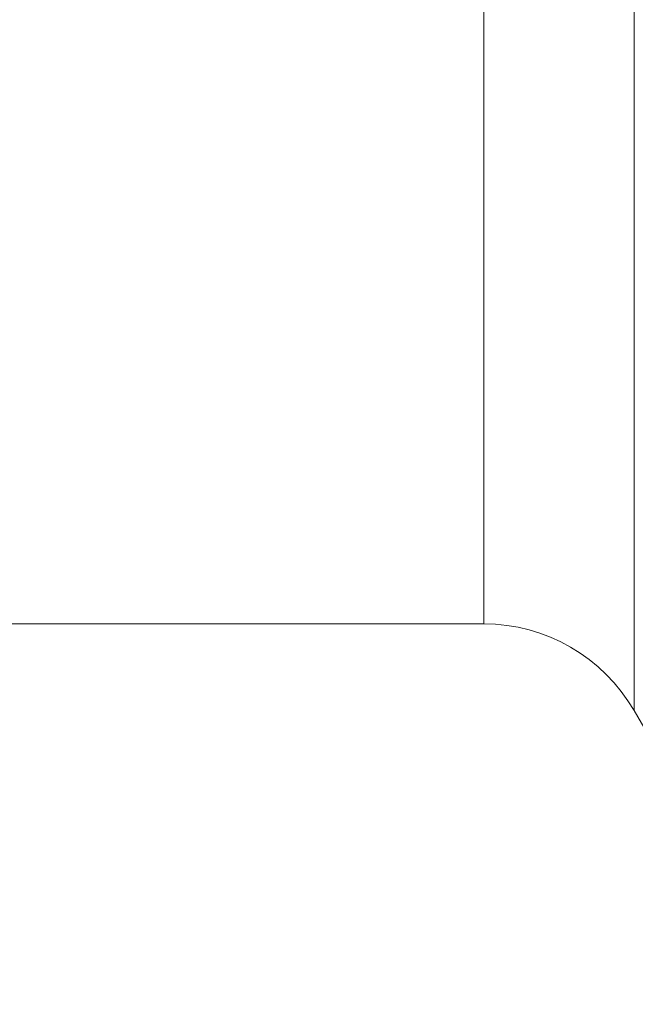
# Model space of a CAD drawing. Units: millimetres. Extents: x -47 to 104, y -82 to 27.
# Drawn here: x 62 to 66, y -7 to 0 of the extents above; entities that cross this region are included whole.
import ezdxf

# ---------------------------------------------------------------- set-up
doc = ezdxf.new("R2010")
doc.units = ezdxf.units.MM
doc.layers.add('1', color=4, linetype='Continuous')
doc.layers.add('SK2', color=7, linetype='Continuous')
doc.styles.add('iso_b_vert', font='simplex.shx')
doc.dimstyles.get("Standard").update_dxf_attribs({"dimtxt": 0.18, "dimasz": 0.18, "dimexe": 0.18, "dimexo": 0.0625, "dimgap": 0.09, "dimtad": 1, "dimzin": 0, "dimdsep": 52, "dimtxsty": 'Standard', "dimcen": 0.09, "dimadec": 0, "dimazin": 0, "dimtfac": 1, "dimtdec": 4, "dimtofl": 0, "dimtmove": 0, "dimatfit": 3, "dimfxl": 1, "dimtolj": 1, "dimtzin": 0, "dimarcsym": 0})

# ---------------------------------------------------------------- blocks, each defined once
blk = doc.blocks.new('_U4')
at = {"layer": 'SK2', "lineweight": 13}
for p, q in [((41, -5.9375), (41, -37.599448)), ((83, -7.686948), (83, -37.599448)), ((83, -35.599448), (41, -35.599448))]:
    blk.add_line(p, q, dxfattribs=at)
at = {"layer": 'SK2', "lineweight": 18}
for points in [[(41, -35.599448), (44.499998, -35.138664), (44.500002, -36.060232)], [(83, -35.599448), (79.500002, -36.060232), (79.499998, -35.138664)]]:
    blk.add_solid(points, dxfattribs=at)
at = {"layer": 'SK2', "lineweight": 18, "insert": (60.209229, -34.714333), "char_height": 3, "attachment_point": 7, "line_spacing_factor": 1.084337, "style": 'iso_b_vert'}
blk.add_mtext('\\W0.7361;42', dxfattribs=at)

msp = doc.modelspace()

# ---------------------------------------------------------------- linework, layer by layer
at = {"layer": '1', "lineweight": 13}
for p, q in [((66.3364, -4.95), (66.3364, 4.95)), ((65.2971, -4.35), (65.2971, 4.35))]:
    msp.add_line(p, q, dxfattribs=at)
at = {"layer": '1', "lineweight": 18}
for p, q in [((41.5809, -4.35), (65.2971, -4.35)), ((66.3364, -4.95), (66.7041, -5.587))]:
    msp.add_line(p, q, dxfattribs=at)
msp.add_arc((65.2971, -5.55), 1.2, 30, 90, dxfattribs=at)

# ---------------------------------------------------------------- dimensions: what is measured, and where the dimension line sits
at = {"layer": 'SK2', "lineweight": 18}
dim = msp.add_linear_dim(base=(41, -35.5994), p1=(83, -6.0994), p2=(41, -4.35), dimstyle='Standard', override={"dimtxt": 3, "dimasz": 3.5, "dimexe": 2, "dimexo": 1.5875, "dimgap": 1.5, "dimtad": 1, "dimtih": 1, "dimtoh": 0, "dimdec": 1, "dimlfac": 1, "dimzin": 8, "dimdsep": 46, "dimlunit": 2, "dimpost": '<>', "dimtxsty": 'iso_b_vert', "dimsah": 1, "dimse1": 0, "dimse2": 0, "dimsd1": 0, "dimsd2": 0, "dimclrd": 2, "dimclre": 2, "dimclrt": 2, "dimtol": 0, "dimtm": -0.1, "dimtfac": 1.166667, "dimtdec": 3, "dimtofl": 1, "dimtmove": 0, "dimtzin": 8, "dimlwd": 13, "dimlwe": 13}, dxfattribs=at)
dim.commit()
dim.dimension.update_dxf_attribs({"geometry": '_U4', "text_midpoint": (62, -35.5994)})

doc.saveas('drawing.dxf')
